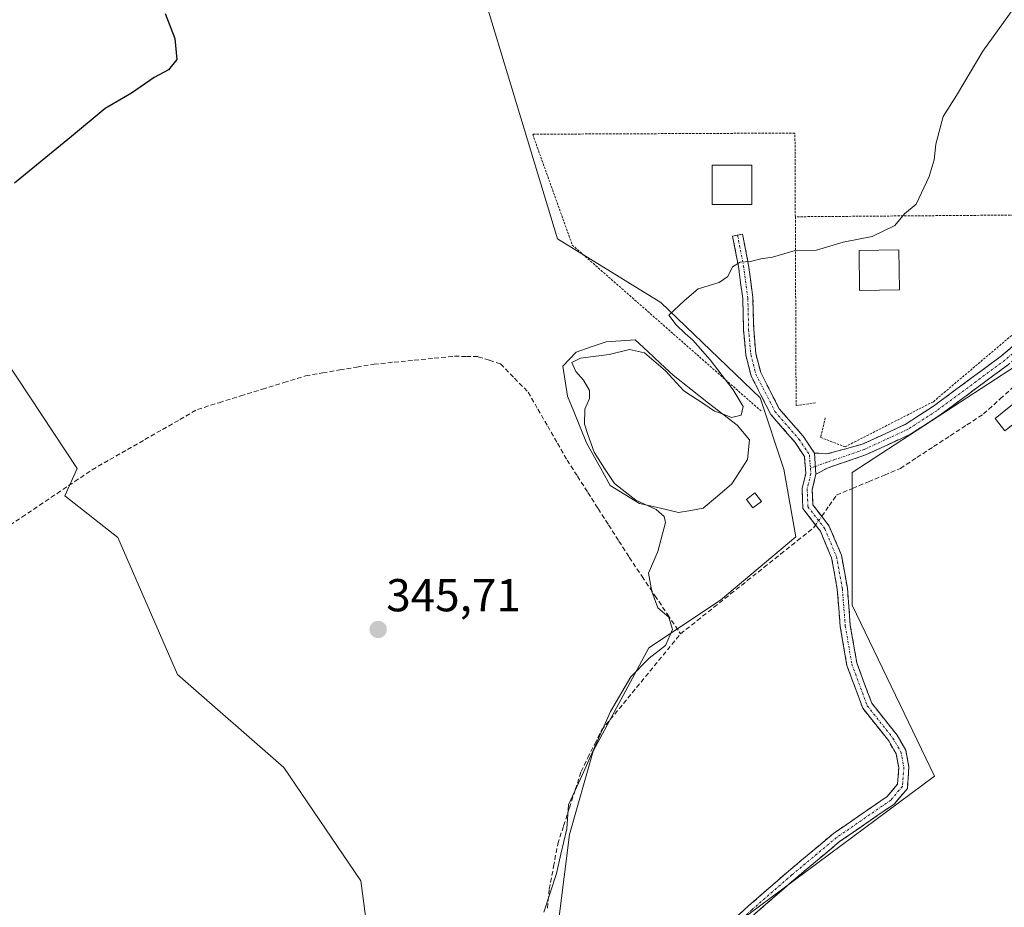
# Model space of a CAD drawing. Units: metres. Extents: x 605213 to 608698, y 4650567 to 4652932.
# Drawn here: x 608041 to 608254, y 4651971 to 4652164 of the extents above; entities that cross this region are included whole.
import ezdxf
from ezdxf.enums import TextEntityAlignment as Align

# ---------------------------------------------------------------- set-up
doc = ezdxf.new("R2010")
doc.units = ezdxf.units.M
doc.header["$MEASUREMENT"] = 0
for name, pattern in [('TRAZO_Y_PUNTO', [1, 0.5, -0.25, 0, -0.25]), ('TRAZOS', [0.75, 0.5, -0.25]), ('TRAZOSX2', [1.5, 1, -0.5])]:
    doc.linetypes.add(name, pattern=pattern)
for name, color, linetype, lineweight in [('Alambrada', 19, 'TRAZOS', 0), ('Camino', 19, 'TRAZOSX2', 0), ('Camino Cxs', 19, 'Continuous', 0), ('Camino eje', 19, 'TRAZO_Y_PUNTO', 0), ('Carátula', 7, 'Continuous', 5), ('Corriente artificial lineal', 5, 'TRAZOSX2', 13), ('Corriente artificial lineal oculto', 135, 'TRAZO_Y_PUNTO', 13), ('Cultivos herbáceos CxS', 92, 'Continuous', 0), ('Cultivos leñosos CxS', 92, 'Continuous', 0), ('Curva de nivel maestra', 36, 'Continuous', 30), ('Curva de nivel normal', 36, 'Continuous', 0), ('Edificación', 1, 'Continuous', 13), ('Edificación Cxs', 1, 'Continuous', 13), ('Edificación ligera', 1, 'Continuous', 0), ('Edificación ligera Cxs', 1, 'Continuous', 0), ('Estanque', 2, 'Continuous', 0), ('Estanque Cxs', 2, 'Continuous', 0), ('Punto de cota en terreno', 7, 'Continuous', 0), ('Rótulo de punto de cota en terreno', 19, 'Continuous', 0)]:
    doc.layers.add(name, color=color, linetype=linetype, lineweight=lineweight)
doc.styles.add('Arial', font='txt', dxfattribs={"height": 0.2})

# ---------------------------------------------------------------- blocks, each defined once
blk = doc.blocks.new('*U152')
at = {"layer": 'Cultivos herbáceos CxS', "color": 92, "linetype": 'Continuous', "lineweight": 0}
blk.add_polyline3d([(608131.3469, 4652201.4735, 350.067), (608157.1775, 4652116.2269, 347.5759), (608179.5651, 4652102.4497, 344.9628), (608201.0915, 4652081.7841, 344.7497), (608206.2577, 4652066.2847, 344.618), (608208.8407, 4652051.6463, 343.5444), (608192.4801, 4652037.8689, 343.8897), (608176.9807, 4652027.5359, 344.6203), (608164.9253, 4652005.1479, 344.5884), (608159.7587, 4651987.0651, 344.5852), (608156.3139, 4651959.5107, 344.7912), (608152.5149, 4651925.7071, 346.1116), (608152.5149, 4651925.7071, 346.1116), (608142.9031, 4651930.9365, 346.2654), (608119.2961, 4651940.9009, 346.6478), (608114.5811, 4651977.0271, 346.103), (608097.8647, 4652001.6387, 346.1353), (608074.8207, 4652021.7579, 347.0989), (608061.8841, 4652051.4743, 346.5234), (608050.3945, 4652060.4913, 347.1386), (608053.0403, 4652066.4443, 347.3556), (608024.5975, 4652109.4393, 349.2621)], dxfattribs=at)
blk = doc.blocks.new('*U222')
at = {"layer": 'Curva de nivel maestra', "color": 36, "linetype": 'Continuous', "lineweight": 30}
blk.add_polyline3d([(608072.11, 4652165.1, 350), (608074.26, 4652159.7, 350), (608074.64, 4652155.11, 350), (608072.87, 4652152.9, 350), (608069.75, 4652151.23, 350), (608064.87, 4652147.86, 350), (608059.14, 4652144.55, 350), (608051.83, 4652138.44, 350), (608039.51, 4652128.36, 350)], dxfattribs=at)
blk = doc.blocks.new('5PATER')
at = {"layer": 'Carátula', "linetype": 'Continuous', "lineweight": 5}
h = blk.add_hatch(color=250, dxfattribs=at)
edge = h.paths.add_edge_path()
edge.add_ellipse((0, 0.01), major_axis=(-1.33, -1.34), ratio=0.999422, start_angle=0, end_angle=360)

msp = doc.modelspace()

# ---------------------------------------------------------------- linework, layer by layer
at = {"layer": 'Alambrada', "color": 19, "linetype": 'TRAZOS', "lineweight": 0}
for points in [[(608208.72, 4652121.04, 345.24), (608208.64, 4652139.19, 345.94), (608151.79, 4652138.94, 347.94), (608160.37, 4652114.91, 347.02), (608201.35, 4652078.87, 344.82)], [(608267.34, 4652121.5, 344.12), (608208.72, 4652121.04, 345.24)], [(608208.72, 4652121.04, 345.24), (608208.89, 4652080.1, 344.65), (608213.17, 4652080.71, 344.63)], [(608215.21, 4652077.45, 344.7), (608214.2, 4652073.17, 344.7), (608219.5, 4652071.14, 344.66), (608238.64, 4652080.94, 344.5), (608267.76, 4652105.61, 344.33)]]:
    msp.add_polyline3d(points, dxfattribs=at)
at = {"layer": 'Camino', "color": 19, "linetype": 'TRAZOSX2', "lineweight": 0}
for points in [[(608212.84, 4652069.81), (608215.56, 4652069.62), (608223.21, 4652071.69), (608232.52, 4652076), (608238.69, 4652079.98), (608253.39, 4652090.88), (608265.01, 4652100.84), (608271.53, 4652106.81), (608281.1, 4652114.62), (608287.29, 4652119.29), (608293.26, 4652122.64), (608298.18, 4652124.31), (608303.19, 4652124.72), (608307.03, 4652124.96), (608313.81, 4652125.12), (608319.54, 4652125.2), (608325.26, 4652125.2), (608329.05, 4652125.72), (608330.45, 4652126.34), (608331.65, 4652126.98), (608333.35, 4652128.39)], [(608335.82, 4652127.32), (608332.99, 4652124.98), (608331.5, 4652124.19), (608329.72, 4652123.39), (608325.42, 4652122.8), (608319.55, 4652122.8), (608313.85, 4652122.72), (608307.13, 4652122.56), (608303.36, 4652122.32), (608298.67, 4652121.94), (608294.24, 4652120.43), (608288.61, 4652117.27), (608282.58, 4652112.73), (608273.1, 4652104.99), (608266.6, 4652099.05), (608254.89, 4652089), (608240.06, 4652078), (608233.68, 4652073.89), (608224.11, 4652069.46), (608215.96, 4652066.66), (608213.19, 4652065.22)], [(608184.82, 4651959.11), (608198.49, 4651971.52), (608207.24, 4651979.15), (608216.97, 4651987.29), (608228.64, 4651995.33), (608230.86, 4651997.96), (608231.14, 4652001.59), (608230.56, 4652004.59), (608228.95, 4652007.38), (608223.34, 4652014.44), (608219.91, 4652023.75), (608218.45, 4652032.15), (608217.82, 4652040.24), (608216.58, 4652047.05), (608214.14, 4652052.84), (608210.36, 4652057.77), (608210.18, 4652062.08), (608210.97, 4652065.4), (608210.69, 4652069.06), (608208.67, 4652072.1), (608203.39, 4652078.18), (608199.14, 4652086.51), (608197.98, 4652091), (608197.49, 4652096.52), (608197.33, 4652103.32), (608196.39, 4652110.22), (608195.13, 4652116.86), (608196.21, 4652117.06)], [(608196.21, 4652117.06), (608197.29, 4652117.27), (608198.57, 4652110.57), (608199.53, 4652103.5), (608199.69, 4652096.64), (608200.15, 4652091.37), (608201.21, 4652087.29), (608205.22, 4652079.42), (608210.42, 4652073.44), (608212.84, 4652069.81)], [(608213.19, 4652065.22), (608212.4, 4652061.87), (608212.53, 4652058.56), (608216.06, 4652053.96), (608218.7, 4652047.69), (608220, 4652040.53), (608220.64, 4652032.43), (608222.04, 4652024.32), (608225.28, 4652015.53), (608230.78, 4652008.62), (608232.66, 4652005.37), (608233.35, 4652001.71), (608233, 4651997.08), (608230.13, 4651993.68), (608218.31, 4651985.53), (608208.67, 4651977.48), (608199.96, 4651969.87), (608186.32, 4651957.51), (608169.04, 4651940.86), (608162.28, 4651934.1), (608160.43, 4651931.54), (608160.15, 4651929.38), (608158.65, 4651922.7)]]:
    msp.add_lwpolyline(points, dxfattribs=at)
at = {"layer": 'Camino Cxs', "color": 19, "linetype": 'Continuous', "lineweight": 0}
msp.add_lwpolyline([(608212.84, 4652069.81), (608213.19, 4652065.22)], dxfattribs=at)
msp.add_lwpolyline([(608212.84, 4652069.81), (608213.19, 4652065.22)], dxfattribs=at)
for points in [[(608195.08, 4651968.41, 344.26), (608198.49, 4651971.52, 344.18), (608201.41, 4651974.06, 344.13), (608204.33, 4651976.6, 344.11), (608207.24, 4651979.15, 344.06), (608210.49, 4651981.86, 344.02), (608213.73, 4651984.57, 343.98), (608216.97, 4651987.29, 343.92), (608220.86, 4651989.97, 343.88), (608224.75, 4651992.65, 343.91), (608228.64, 4651995.33, 343.9), (608230.86, 4651997.96, 343.82), (608231.14, 4652001.59, 343.78), (608230.56, 4652004.59, 343.77), (608228.95, 4652007.38, 343.77), (608226.14, 4652010.91, 343.74), (608223.34, 4652014.44, 343.68), (608221.62, 4652019.09, 343.74), (608219.91, 4652023.75, 343.71), (608219.18, 4652027.95, 343.7), (608218.45, 4652032.15, 343.71), (608218.14, 4652036.2, 343.65), (608217.82, 4652040.24, 343.63), (608217.2, 4652043.65, 343.66), (608216.58, 4652047.05, 343.65), (608215.36, 4652049.95, 343.66), (608214.14, 4652052.84, 343.73), (608212.25, 4652055.31, 344), (608210.36, 4652057.77, 344.44), (608210.18, 4652062.08, 344.58), (608210.97, 4652065.4, 344.63), (608210.69, 4652069.06, 344.69), (608208.67, 4652072.1, 344.72), (608206.03, 4652075.14, 344.77), (608203.39, 4652078.18, 344.79), (608201.26, 4652082.34, 344.74), (608199.14, 4652086.51, 344.72), (608197.98, 4652091, 344.71), (608197.74, 4652093.76, 344.72), (608197.49, 4652096.52, 344.73), (608197.41, 4652099.92, 344.75), (608197.33, 4652103.32, 344.79), (608196.86, 4652106.77, 344.86), (608196.39, 4652110.22, 344.95), (608195.76, 4652113.54, 345.05), (608195.13, 4652116.86, 345.19), (608197.29, 4652117.27, 345.18), (608197.93, 4652113.92, 345.05), (608198.57, 4652110.57, 344.95), (608199.05, 4652107.03, 344.86), (608199.53, 4652103.5, 344.8), (608199.61, 4652100.07, 344.76), (608199.69, 4652096.64, 344.73), (608199.92, 4652094.01, 344.72), (608200.15, 4652091.37, 344.7), (608201.21, 4652087.29, 344.68), (608203.22, 4652083.36, 344.68), (608205.22, 4652079.42, 344.73), (608207.82, 4652076.43, 344.72), (608210.42, 4652073.44, 344.7), (608212.84, 4652069.81, 344.69), (608212.84, 4652069.81, 344.69), (608213.19, 4652065.22, 344.54), (608212.4, 4652061.87, 344.43), (608212.53, 4652058.56, 344.21), (608214.3, 4652056.26, 343.74), (608216.06, 4652053.96, 343.59), (608217.38, 4652050.82, 343.67), (608218.7, 4652047.69, 343.72), (608219.35, 4652044.11, 343.72), (608220, 4652040.53, 343.58), (608220.32, 4652036.48, 343.57), (608220.64, 4652032.43, 343.73), (608221.34, 4652028.37, 343.72), (608222.04, 4652024.32, 343.62), (608223.66, 4652019.93, 343.45), (608225.28, 4652015.53, 343.53), (608228.03, 4652012.08, 343.53), (608230.78, 4652008.62, 343.74), (608232.66, 4652005.37, 343.72), (608233.35, 4652001.71, 343.79), (608233, 4651997.08, 343.89), (608230.13, 4651993.68, 343.98), (608226.19, 4651990.97, 344.01), (608222.25, 4651988.25, 343.93), (608218.31, 4651985.53, 344), (608215.09, 4651982.85, 344.04), (608211.88, 4651980.16, 344.08), (608208.67, 4651977.48, 344.1), (608205.77, 4651974.94, 344.13), (608202.86, 4651972.41, 344.15), (608199.96, 4651969.87, 344.2)], [(608254.89, 4652089, 344.25), (608251.18, 4652086.25, 344.2), (608247.47, 4652083.5, 344.33), (608243.77, 4652080.75, 344.06), (608240.06, 4652078, 344.33), (608236.87, 4652075.95, 344.2), (608233.68, 4652073.89, 344.34), (608230.49, 4652072.41, 344.41), (608227.3, 4652070.94, 344.45), (608224.11, 4652069.46, 344.54), (608220.03, 4652068.06, 344.57), (608215.96, 4652066.66, 344.53), (608213.19, 4652065.22, 344.54), (608212.84, 4652069.81, 344.69), (608215.56, 4652069.62, 344.69), (608219.39, 4652070.66, 344.66), (608223.21, 4652071.69, 344.61), (608226.31, 4652073.13, 344.64), (608229.42, 4652074.56, 344.61), (608232.52, 4652076, 344.5), (608235.61, 4652077.99, 344.49), (608238.69, 4652079.98, 344.49), (608242.37, 4652082.7, 344.44), (608246.04, 4652085.43, 344.45), (608249.71, 4652088.16, 344.42), (608253.39, 4652090.88, 344.38), (608256.29, 4652093.37, 344.46)]]:
    msp.add_polyline3d(points, dxfattribs=at)
at = {"layer": 'Camino eje', "color": 19, "linetype": 'TRAZO_Y_PUNTO', "lineweight": 0}
for points in [[(608334.59, 4652127.85), (608332.32, 4652125.98), (608330.97, 4652125.27), (608329.39, 4652124.55), (608325.34, 4652124), (608319.54, 4652124), (608313.83, 4652123.92), (608307.08, 4652123.76), (608303.27, 4652123.52), (608298.43, 4652123.12), (608293.75, 4652121.53), (608287.95, 4652118.28), (608281.84, 4652113.68), (608272.32, 4652105.9), (608265.81, 4652099.94), (608254.14, 4652089.94), (608239.37, 4652078.99), (608233.1, 4652074.94), (608223.66, 4652070.58), (608215.56, 4652067.8), (608213.06, 4652066.91)], [(608196.21, 4652117.06), (608197.48, 4652110.39), (608198.43, 4652103.41), (608198.59, 4652096.58), (608199.07, 4652091.18), (608200.18, 4652086.9), (608204.31, 4652078.8), (608209.54, 4652072.77), (608211.77, 4652069.44), (608211.99, 4652066.53)], [(608211.99, 4652066.53), (608212.08, 4652065.31), (608211.29, 4652061.97), (608211.45, 4652058.16), (608215.1, 4652053.4), (608217.64, 4652047.37), (608218.91, 4652040.38), (608219.55, 4652032.29), (608220.97, 4652024.03), (608224.31, 4652014.98), (608229.86, 4652008), (608231.61, 4652004.98), (608232.25, 4652001.65), (608231.93, 4651997.52), (608229.39, 4651994.51), (608217.64, 4651986.41), (608207.96, 4651978.31), (608199.23, 4651970.69), (608185.57, 4651958.31), (608168.27, 4651941.64), (608161.44, 4651934.82), (608159.38, 4651931.96), (608159.06, 4651929.58), (608157.6, 4651923.04)], [(608213.06, 4652066.91), (608211.99, 4652066.53)]]:
    msp.add_lwpolyline(points, dxfattribs=at)
at = {"layer": 'Corriente artificial lineal', "color": 5, "linetype": 'TRAZOSX2', "lineweight": 13}
for points in [[(608037.28, 4652053.33, 347.69), (608041.09, 4652055.9, 348.06), (608044.9, 4652058.47, 347.98), (608048.72, 4652061.05, 347.77), (608052.53, 4652063.62, 347.47), (608056.34, 4652066.19, 347.73), (608060.14, 4652068.37, 347.28), (608063.94, 4652070.55, 347.12), (608067.74, 4652072.73, 346.91), (608071.53, 4652074.9, 346.72), (608075.33, 4652077.08, 346.84), (608079.13, 4652079.26, 346.87), (608083.82, 4652080.72, 346.9), (608088.51, 4652082.18, 347.05), (608093.2, 4652083.63, 347.18), (608097.89, 4652085.09, 346.87), (608102.58, 4652086.55, 346.74), (608106.29, 4652087.18, 346.74), (608109.99, 4652087.82, 346.41), (608113.7, 4652088.45, 346.42), (608117.4, 4652089.08, 346.74), (608121.76, 4652089.51, 346.7), (608126.12, 4652089.94, 346.87), (608130.47, 4652090.36, 346.49), (608134.83, 4652090.79, 346.39), (608137.42, 4652090.75, 346.28), (608140, 4652090.7, 346.14), (608142.42, 4652089.92, 345.92), (608144.84, 4652089.13, 345.85), (608147.83, 4652086.06, 345.78), (608150.81, 4652082.99, 345.66), (608152.92, 4652079.31, 345.84), (608155.04, 4652075.64, 345.81), (608157.15, 4652071.96, 345.66), (608159.26, 4652068.28, 345.45), (608161.5, 4652064.77, 345.39), (608163.75, 4652061.25, 345.34), (608165.99, 4652057.74, 345.35), (608168.23, 4652054.22, 345.35), (608170.48, 4652050.71, 345.32), (608172.72, 4652047.19, 345.3), (608175.5, 4652043.04, 345.02), (608178.29, 4652038.89, 344.99), (608181.07, 4652034.74, 344.89), (608183.85, 4652030.59, 344.35)], [(608214.44, 4652056.08, 343.71), (608216.04, 4652058.38, 343.3), (608217.64, 4652060.69, 343.63), (608221.1, 4652062.14, 343.67), (608224.57, 4652063.58, 343.11), (608228.03, 4652065.03, 343.15), (608231.49, 4652066.47, 343.14), (608235.09, 4652068.83, 343.06), (608238.7, 4652071.19, 343.03), (608242.3, 4652073.55, 342.84), (608245.91, 4652075.91, 342.68), (608249.51, 4652078.27, 342.6), (608253.13, 4652081.54, 343.19), (608256.75, 4652084.81, 343.3)], [(608183.85, 4652030.59, 344.35), (608187.46, 4652033.47, 343.6), (608191.08, 4652036.36, 343.82), (608194.69, 4652039.24, 343.83), (608198.31, 4652042.13, 343.81), (608201.92, 4652045.01, 343.82), (608205.53, 4652047.89, 343.66), (608209.15, 4652050.78, 343.86), (608212.76, 4652053.66, 343.83), (608213.12, 4652054.18, 343.83)], [(608155.01, 4651971.12, 345.1), (608155.39, 4651975.23, 345.1), (608156.31, 4651980.14, 345.14), (608157.23, 4651985.04, 345.13), (608158.49, 4651988.96, 345.05), (608159.76, 4651992.88, 344.9), (608161.02, 4651996.8, 344.85), (608162.28, 4652000.72, 344.89), (608163.76, 4652003.72, 344.8), (608165.23, 4652006.71, 344.85), (608166.71, 4652009.71, 344.95), (608169.57, 4652013.19, 344.65), (608172.42, 4652016.67, 344.64), (608175.28, 4652020.15, 344.54), (608178.14, 4652023.63, 344.52), (608180.99, 4652027.11, 344.69), (608183.85, 4652030.59, 344.35)]]:
    msp.add_polyline3d(points, dxfattribs=at)
at = {"layer": 'Corriente artificial lineal oculto', "color": 135, "linetype": 'TRAZO_Y_PUNTO', "lineweight": 13}
msp.add_polyline3d([(608213.12, 4652054.18, 343.83), (608214.44, 4652056.08, 343.71)], dxfattribs=at)
at = {"layer": 'Cultivos herbáceos CxS', "color": 92, "linetype": 'Continuous', "lineweight": 0}
for points in [[(608132.19, 4652220.78, 350.83), (608131.35, 4652201.47, 350.07), (608157.18, 4652116.23, 347.58), (608179.57, 4652102.45, 344.96), (608201.09, 4652081.78, 344.75), (608206.26, 4652066.28, 344.62), (608208.84, 4652051.65, 343.54), (608192.48, 4652037.87, 343.89), (608176.98, 4652027.54, 344.62), (608164.93, 4652005.15, 344.59), (608159.76, 4651987.07, 344.59), (608156.31, 4651959.51, 344.79), (608152.51, 4651925.71, 346.11)], [(608013.16, 4652191.94, 355.52), (608027.37, 4652162.23, 352.51), (608025.26, 4652149.79, 350.68), (608019.31, 4652143.17, 350.63), (608012.03, 4652133.91, 350.68), (608017.98, 4652121.35, 350.67), (608024.6, 4652109.44, 349.26), (608053.04, 4652066.44, 347.36), (608050.39, 4652060.49, 347.14), (608061.88, 4652051.47, 346.52), (608074.82, 4652021.76, 347.1), (608097.86, 4652001.64, 346.14), (608114.58, 4651977.03, 346.1), (608119.3, 4651940.9, 346.65)]]:
    msp.add_polyline3d(points, dxfattribs=at)
at = {"layer": 'Cultivos leñosos CxS', "color": 92, "linetype": 'Continuous', "lineweight": 0}
for points in [[(608132.19, 4652220.78, 350.83), (608131.35, 4652201.47, 350.07), (608157.18, 4652116.23, 347.58), (608179.57, 4652102.45, 344.96), (608201.09, 4652081.78, 344.75), (608206.26, 4652066.28, 344.62), (608208.84, 4652051.65, 343.54), (608192.48, 4652037.87, 343.89), (608176.98, 4652027.54, 344.62), (608164.93, 4652005.15, 344.59), (608159.76, 4651987.07, 344.59), (608156.31, 4651959.51, 344.79), (608152.51, 4651925.71, 346.11)], [(608280.06, 4652104.03, 341.63), (608221.05, 4652065.6, 343.33), (608221.05, 4652036.78, 342.94), (608238.89, 4651999.73, 343.95), (608190.85, 4651964.05, 344.28), (608152.51, 4651925.71, 346.11), (608152.51, 4651925.71, 346.11), (608156.31, 4651959.51, 344.79), (608159.76, 4651987.07, 344.59), (608164.93, 4652005.15, 344.59), (608176.98, 4652027.54, 344.62), (608192.48, 4652037.87, 343.89), (608208.84, 4652051.65, 343.54), (608206.26, 4652066.28, 344.62), (608201.09, 4652081.78, 344.75), (608179.57, 4652102.45, 344.96), (608157.18, 4652116.23, 347.58), (608131.35, 4652201.47, 350.07)], [(608013.16, 4652191.94, 355.52), (608027.37, 4652162.23, 352.51), (608025.26, 4652149.79, 350.68), (608019.31, 4652143.17, 350.63), (608012.03, 4652133.91, 350.68), (608017.98, 4652121.35, 350.67), (608024.6, 4652109.44, 349.26), (608053.04, 4652066.44, 347.36), (608050.39, 4652060.49, 347.14), (608061.88, 4652051.47, 346.52), (608074.82, 4652021.76, 347.1), (608097.86, 4652001.64, 346.14), (608114.58, 4651977.03, 346.1), (608119.3, 4651940.9, 346.65)], [(608329.97, 4652160.99, 342.97), (608330.78, 4652158.92, 342.59), (608341.21, 4652125.38, 342.15), (608359.54, 4652120.71, 340.03), (608355.91, 4652117.73, 340.06), (608348.19, 4652116.44, 340.24), (608333.19, 4652110.01, 340.59), (608319.04, 4652102.29, 341.04), (608298.89, 4652085.57, 341.15), (608294.1, 4652080.23, 341.09), (608280.06, 4652104.03, 341.63), (608221.05, 4652065.6, 343.33), (608221.05, 4652036.78, 342.94), (608238.89, 4651999.73, 343.95), (608190.85, 4651964.05, 344.28), (608152.51, 4651925.71, 346.11)], [(608329.97, 4652160.99, 342.97), (608330.78, 4652158.92, 342.59), (608341.21, 4652125.38, 342.15), (608359.54, 4652120.71, 340.03), (608355.91, 4652117.73, 340.06), (608348.19, 4652116.44, 340.24), (608333.19, 4652110.01, 340.59), (608319.04, 4652102.29, 341.04), (608298.89, 4652085.57, 341.15), (608294.1, 4652080.23, 341.09), (608280.06, 4652104.03, 341.63), (608221.05, 4652065.6, 343.33), (608221.05, 4652036.78, 342.94), (608238.89, 4651999.73, 343.95), (608190.85, 4651964.05, 344.28), (608152.51, 4651925.71, 346.11)], [(608024.6, 4652109.44, 349.26), (608053.04, 4652066.44, 347.36), (608050.39, 4652060.49, 347.14), (608061.88, 4652051.47, 346.52), (608074.82, 4652021.76, 347.1), (608097.86, 4652001.64, 346.14), (608114.58, 4651977.03, 346.1), (608119.3, 4651940.9, 346.65), (608119.3, 4651940.9, 346.65), (608105.3, 4651945.05, 346.96), (608087.83, 4651956.69, 347.31), (608057.41, 4651966.61, 347.92), (608035.58, 4651966.61, 348.64)], [(608313, 4651965.35, 341.13), (608253.34, 4651936.16, 343.06), (608252.83, 4651935.91, 343.13), (608250.08, 4651918.99, 343.39), (608231.44, 4651900.71, 345), (608226.75, 4651896.11, 345.3), (608229.05, 4651882.85, 346.14), (608229.05, 4651882.85, 346.14), (608221, 4651887.42, 346.25), (608204.33, 4651897.02, 345.78), (608185.37, 4651907.07, 345.65), (608174.92, 4651911.95, 345.27), (608165.89, 4651918.43, 346.15), (608152.51, 4651925.71, 346.11), (608190.85, 4651964.05, 344.28), (608238.89, 4651999.73, 343.95), (608221.05, 4652036.78, 342.94), (608221.05, 4652065.6, 343.33), (608280.06, 4652104.03, 341.63)]]:
    msp.add_polyline3d(points, dxfattribs=at)
at = {"layer": 'Curva de nivel normal', "color": 36, "linetype": 'Continuous', "lineweight": 0}
msp.add_polyline3d([(608154.18, 4651970.22, 345), (608156.93, 4651978.61, 345), (608157.87, 4651982.85, 345), (608159.21, 4651988.3, 345), (608159.56, 4651993.53, 345), (608162.59, 4652000.08, 345), (608168.64, 4652013.72, 345), (608173.05, 4652021.28, 345), (608177.01, 4652025.33, 345), (608180.58, 4652028.07, 345), (608182.1, 4652031.54, 345), (608181.32, 4652034.22, 345), (608178.95, 4652036.2, 345), (608177.65, 4652039.75, 345), (608176.91, 4652043.75, 345), (608178.93, 4652048.42, 345), (608180.56, 4652054.73, 345), (608180.28, 4652056.07, 345), (608178.54, 4652057.55, 345), (608174.17, 4652059.58, 345), (608169.49, 4652063.23, 345), (608167.38, 4652066.48, 345), (608165.12, 4652069.97, 345), (608163.74, 4652073.84, 345), (608163, 4652076.07, 345), (608163.13, 4652079.31, 345), (608164.12, 4652081.62, 345), (608164.12, 4652083.33, 345), (608162.8, 4652085.58, 345), (608161.13, 4652087.5, 345), (608160.26, 4652089.45, 345), (608162.16, 4652090.35, 345), (608168.34, 4652091.15, 345), (608172.76, 4652092.22, 345), (608176, 4652091.54, 345), (608180.58, 4652087.65, 345), (608184.53, 4652083.27, 345), (608188.9, 4652080.46, 345), (608191.18, 4652078.9, 345), (608193.26, 4652078.16, 345), (608194.87, 4652077.54, 345), (608196.99, 4652078.01, 345), (608197.44, 4652079.91, 345), (608195.26, 4652083.54, 345), (608190.27, 4652090.01, 345), (608186.52, 4652094.26, 345), (608184.83, 4652095.74, 345), (608182.86, 4652097.6, 345), (608181.28, 4652099.7, 345), (608184.68, 4652102.89, 345), (608187.68, 4652105.44, 345), (608192.19, 4652106.81, 345), (608194.07, 4652108.06, 345), (608195.12, 4652110.21, 345), (608196.73, 4652111.16, 345), (608199, 4652111.32, 345), (608201.27, 4652111.9, 345), (608203.74, 4652112.25, 345), (608208.68, 4652113.71, 345), (608213.34, 4652113.77, 345), (608219.11, 4652115.53, 345), (608225.4, 4652116.74, 345), (608230.26, 4652119.15, 345), (608232.36, 4652121.66, 345), (608234.93, 4652123.75, 345), (608237.7, 4652129.75, 345), (608238.78, 4652133.42, 345), (608239.14, 4652136.75, 345), (608240.78, 4652142.75, 345), (608243.63, 4652147.3, 345), (608249.34, 4652156.97, 345), (608256.06, 4652166.3, 345)], dxfattribs=at)
at = {"layer": 'Edificación', "color": 1, "linetype": 'Continuous', "lineweight": 13}
for points in [[(608199.28, 4652123.69, 345.46), (608190.73, 4652123.69, 345.53), (608190.72, 4652132.24, 346), (608199.28, 4652132.25, 345.81), (608199.28, 4652123.69, 345.46)], [(608231.29, 4652105.18, 344.68), (608222.63, 4652105.07, 344.78), (608222.52, 4652113.73, 344.93), (608231.18, 4652113.84, 344.85), (608231.29, 4652105.18, 344.68)]]:
    msp.add_polyline3d(points, dxfattribs=at)
at = {"layer": 'Edificación Cxs', "color": 1, "linetype": 'Continuous', "lineweight": 13}
for points in [[(608199.28, 4652123.69, 345.46), (608190.73, 4652123.69, 345.53), (608190.72, 4652132.24, 346), (608199.28, 4652132.25, 345.81), (608199.28, 4652123.69, 345.46)], [(608231.29, 4652105.18, 344.68), (608222.63, 4652105.07, 344.78), (608222.52, 4652113.73, 344.93), (608231.18, 4652113.84, 344.85), (608231.29, 4652105.18, 344.68)]]:
    msp.add_polyline3d(points, close=True, dxfattribs=at)
at = {"layer": 'Edificación ligera', "color": 1, "linetype": 'Continuous', "lineweight": 0}
msp.add_polyline3d([(608201.37, 4652059.31, 344.76), (608199.53, 4652057.89, 344.78), (608198.11, 4652059.72, 344.78), (608199.94, 4652061.15, 344.75), (608201.37, 4652059.31, 344.76)], dxfattribs=at)
at = {"layer": 'Edificación ligera Cxs', "color": 1, "linetype": 'Continuous', "lineweight": 0}
msp.add_polyline3d([(608201.37, 4652059.31, 344.76), (608199.53, 4652057.89, 344.78), (608198.11, 4652059.72, 344.78), (608199.94, 4652061.15, 344.75), (608201.37, 4652059.31, 344.76)], close=True, dxfattribs=at)
at = {"layer": 'Estanque', "color": 2, "linetype": 'Continuous', "lineweight": 0}
for points in [[(608183.43, 4652056.91, 344.76), (608179.2, 4652057.9, 344.84), (608174.97, 4652058.89, 345.03), (608171.79, 4652060.81, 345.03), (608168.62, 4652062.73, 345.1), (608166.9, 4652065.81, 345.08), (608165.18, 4652068.9, 345.05), (608163.46, 4652071.99, 345.16), (608162.09, 4652075.38, 345.2), (608160.72, 4652078.78, 345.22), (608159.36, 4652082.17, 345.46), (608158.83, 4652085.41, 345.4), (608158.3, 4652088.66, 345.29), (608161.21, 4652091.7, 345.63), (608164.45, 4652092.82, 345.82), (608167.69, 4652093.95, 345.8), (608170.87, 4652094.15, 345.39), (608174.04, 4652094.34, 345.43), (608176.78, 4652091.79, 345.33), (608179.51, 4652089.23, 345.1), (608182.24, 4652086.67, 345.1), (608186.08, 4652083.63, 345.47), (608189.92, 4652080.59, 345.14), (608193.03, 4652078.2, 344.9), (608196.13, 4652075.82, 344.83), (608198.78, 4652072.65, 344.77), (608198.38, 4652068.41, 344.78), (608196.66, 4652065.77, 344.74), (608194.94, 4652063.12, 344.74), (608191.83, 4652060.48, 344.79), (608188.73, 4652057.83, 344.8), (608186.08, 4652057.37, 344.79), (608183.43, 4652056.91, 344.76)], [(608254.14, 4652074.63, 342.08), (608252.01, 4652077.31, 342.34), (608255.08, 4652079.74, 342.8), (608258.15, 4652082.18, 342.95), (608261.22, 4652084.61, 343.1), (608263.35, 4652081.93, 342.57), (608260.28, 4652079.49, 342.66), (608257.21, 4652077.06, 342.47), (608254.14, 4652074.63, 342.08)]]:
    msp.add_polyline3d(points, dxfattribs=at)
at = {"layer": 'Estanque Cxs', "color": 2, "linetype": 'Continuous', "lineweight": 0}
for points in [[(608188.73, 4652057.83, 344.8), (608186.08, 4652057.37, 344.79), (608183.43, 4652056.91, 344.76), (608179.2, 4652057.9, 344.84), (608174.97, 4652058.89, 345.03), (608171.79, 4652060.81, 345.03), (608168.62, 4652062.73, 345.1), (608166.9, 4652065.81, 345.08), (608165.18, 4652068.9, 345.05), (608163.46, 4652071.99, 345.16), (608162.09, 4652075.38, 345.2), (608160.72, 4652078.78, 345.22), (608159.36, 4652082.17, 345.46), (608158.83, 4652085.41, 345.4), (608158.3, 4652088.66, 345.29), (608161.21, 4652091.7, 345.63), (608164.45, 4652092.82, 345.82), (608167.69, 4652093.95, 345.8), (608170.87, 4652094.15, 345.39), (608174.04, 4652094.34, 345.43), (608176.78, 4652091.79, 345.33), (608179.51, 4652089.23, 345.1), (608182.24, 4652086.67, 345.1), (608186.08, 4652083.63, 345.47), (608189.92, 4652080.59, 345.14), (608193.03, 4652078.2, 344.9), (608196.13, 4652075.82, 344.83), (608198.78, 4652072.65, 344.77), (608198.38, 4652068.41, 344.78), (608196.66, 4652065.77, 344.74), (608194.94, 4652063.12, 344.74), (608191.83, 4652060.48, 344.79), (608188.73, 4652057.83, 344.8)], [(608263.35, 4652081.93, 342.57), (608260.28, 4652079.49, 342.66), (608257.21, 4652077.06, 342.47), (608254.14, 4652074.63, 342.08), (608252.01, 4652077.31, 342.34), (608255.08, 4652079.74, 342.8), (608258.15, 4652082.18, 342.95), (608261.22, 4652084.61, 343.1), (608263.35, 4652081.93, 342.57)]]:
    msp.add_polyline3d(points, close=True, dxfattribs=at)

# ---------------------------------------------------------------- block references
at = {"layer": 'Cultivos herbáceos CxS', "color": 92, "linetype": 'Continuous', "lineweight": 0}
msp.add_blockref('*U152', (0, 0), dxfattribs=at)
at = {"layer": 'Curva de nivel maestra', "color": 36, "linetype": 'Continuous', "lineweight": 30}
msp.add_blockref('*U222', (0, 0), dxfattribs=at)
at = {"layer": 'Punto de cota en terreno', "linetype": 'Continuous', "lineweight": 0}
msp.add_blockref('5PATER', (608118.3, 4652031.53, 345.71), dxfattribs=at)

# ---------------------------------------------------------------- texts
at = {"layer": 'Rótulo de punto de cota en terreno', "color": 19, "linetype": 'Continuous', "lineweight": 0, "style": 'Arial'}
msp.add_text('345,71', height=7, dxfattribs=at).set_placement((608120.06, 4652033.29), align=Align.BOTTOM_LEFT)

doc.saveas('drawing.dxf')
